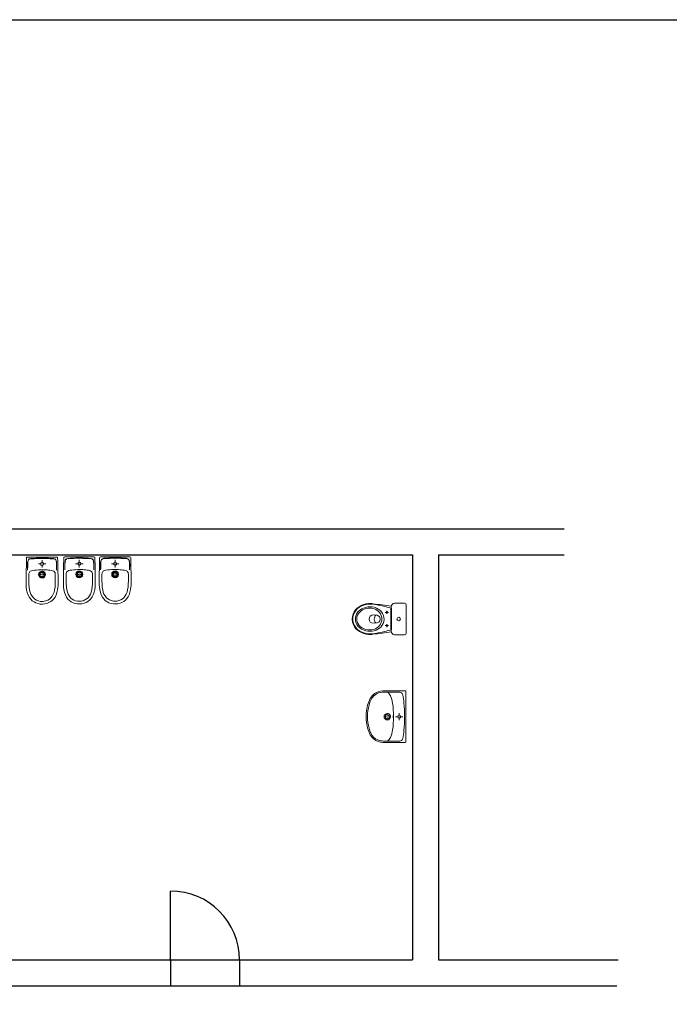
# Model space of a CAD drawing. Units: millimetres. Extents: x 0 to 1278616, y -50339 to 75156.
# Drawn here: x 497955 to 505493, y 21504 to 32924 of the extents above; entities that cross this region are included whole.
import ezdxf

# ---------------------------------------------------------------- set-up
doc = ezdxf.new("R2010")
doc.units = ezdxf.units.MM
doc.header["$LTSCALE"] = 20
for name, pattern in [('AI-Linetype-3', [0.405695, 0.254, -0.151695]), ('AI-Linetype-4', [0.405695, 0.254, -0.151695]), ('AI-Linetype-5', [0.405695, 0.254, -0.151695]), ('AI-Linetype-6', [0.405695, 0.254, -0.151695])]:
    doc.linetypes.add(name, pattern=pattern)
doc.layers.add('Vrstva 1', color=7, linetype='Continuous')

msp = doc.modelspace()

# ---------------------------------------------------------------- hatches: boundary and pattern name
at = {"layer": 'Vrstva 1'}
msp.add_hatch(color=256, dxfattribs=at).paths.add_polyline_path([(502289.19, 24841.488), (502289.19, 24838.77), (502291.908, 24838.77), (502291.908, 24841.488)])
msp.add_hatch(color=256, dxfattribs=at).paths.add_polyline_path([(502289.19, 24841.488), (502289.19, 24838.77), (502291.908, 24838.77), (502291.908, 24841.488)])

# ---------------------------------------------------------------- linework, layer by layer
for p, q in [((492513.654, 27018.603), (502513.654, 27018.603)), ((502513.654, 27018.603), (504274.018, 27018.603)), ((492513.654, 26718.603), (502513.654, 26718.603)), ((502513.654, 26718.603), (502513.654, 22018.603)), ((502813.654, 26718.603), (502813.654, 22018.603)), ((502813.654, 26718.603), (504274.018, 26718.603)), ((499705.865, 22018.603), (499705.865, 22818.603)), ((492513.654, 22018.603), (502513.654, 22018.603)), ((499705.865, 22018.603), (499705.865, 21718.603)), ((500505.865, 22018.603), (500505.865, 21718.603)), ((502813.654, 22018.603), (504900.111, 22018.603)), ((492513.654, 21718.603), (504883.184, 21718.603))]:
    msp.add_line(p, q)
at = {"color": 4}
msp.add_lwpolyline([(488717.633, 32924.435), (522846.793, 32924.435), (522846.793, 494.989), (488717.633, 494.989)], close=True, dxfattribs=at)
msp.add_arc((499705.865, 22018.603), 800, 0, 90)
at = {"layer": 'Vrstva 1', "lineweight": 5}
for points in [[(498204.095, 26612.186), (498172.364, 26612.186)], [(498204.095, 26612.186), (498191.282, 26612.186)], [(498211.414, 26612.186), (498218.734, 26612.186)], [(498211.414, 26612.186), (498218.734, 26612.186)], [(498215.074, 26623.171), (498215.074, 26655.491)], [(498215.074, 26623.171), (498215.074, 26635.972)], [(498215.074, 26615.84), (498215.074, 26608.52)], [(498215.074, 26615.84), (498215.074, 26608.52)], [(498226.06, 26612.186), (498257.785, 26612.186)], [(498226.06, 26612.186), (498238.259, 26612.186)], [(498636.101, 26614.453), (498604.37, 26614.453)], [(498636.101, 26614.453), (498623.289, 26614.453)], [(498643.421, 26614.453), (498650.741, 26614.453)], [(498643.421, 26614.453), (498650.741, 26614.453)], [(498647.081, 26625.439), (498647.081, 26657.759)], [(498647.081, 26625.439), (498647.081, 26638.239)], [(498647.081, 26618.107), (498647.081, 26610.787)], [(498647.081, 26618.107), (498647.081, 26610.787)], [(498658.066, 26614.453), (498689.791, 26614.453)], [(498658.066, 26614.453), (498670.266, 26614.453)], [(499051.684, 26614.997), (499019.953, 26614.997)], [(499051.684, 26614.997), (499038.871, 26614.997)], [(499059.003, 26614.997), (499066.323, 26614.997)], [(499059.003, 26614.997), (499066.323, 26614.997)], [(499062.663, 26625.983), (499062.663, 26658.303)], [(499062.663, 26625.983), (499062.663, 26638.784)], [(499062.663, 26618.651), (499062.663, 26611.332)], [(499062.663, 26618.651), (499062.663, 26611.332)], [(499073.649, 26614.997), (499105.374, 26614.997)], [(499073.649, 26614.997), (499085.849, 26614.997)], [(498215.074, 26601.813), (498215.074, 26569.469)], [(498215.074, 26601.813), (498215.074, 26588.989)], [(498215.074, 26499.914), (498215.074, 26531.032)], [(498647.081, 26604.08), (498647.081, 26571.737)], [(498647.081, 26604.08), (498647.081, 26591.256)], [(498647.081, 26502.181), (498647.081, 26533.299)], [(498647.081, 26494.861), (498647.081, 26487.53)], [(499062.663, 26604.625), (499062.663, 26572.281)], [(499062.663, 26604.625), (499062.663, 26591.8)], [(499062.663, 26502.725), (499062.663, 26533.843)], [(499062.663, 26495.406), (499062.663, 26488.074)], [(498204.095, 26488.928), (498172.971, 26488.928)], [(498211.414, 26488.928), (498218.734, 26488.928)], [(498215.074, 26492.594), (498215.074, 26485.262)], [(498215.074, 26477.954), (498215.074, 26446.825)], [(498226.06, 26488.928), (498257.172, 26488.928)], [(498636.101, 26491.195), (498604.977, 26491.195)], [(498643.421, 26491.195), (498650.741, 26491.195)], [(498647.081, 26480.222), (498647.081, 26449.092)], [(498658.066, 26491.195), (498689.178, 26491.195)], [(499051.684, 26491.74), (499020.56, 26491.74)], [(499059.003, 26491.74), (499066.323, 26491.74)], [(499062.663, 26480.766), (499062.663, 26449.636)], [(499073.649, 26491.74), (499104.761, 26491.74)], [(502208.555, 24840.111), (502190.929, 24840.111)], [(502216.686, 24840.111), (502224.816, 24840.111)], [(502220.757, 24852.313), (502220.757, 24869.927)], [(502220.757, 24844.182), (502220.757, 24836.052)], [(502220.757, 24828.592), (502220.757, 24810.295)], [(502232.947, 24840.111), (502250.573, 24840.111)], [(502289.885, 24840.111), (502289.202, 24840.111)], [(502346.811, 24840.111), (502316.983, 24840.111)], [(502346.811, 24840.111), (502335.962, 24840.111)], [(502354.941, 24840.111), (502363.072, 24840.111)], [(502354.941, 24840.111), (502363.072, 24840.111)], [(502359.001, 24852.313), (502359.001, 24882.129)], [(502359.001, 24852.313), (502359.001, 24863.15)], [(502359.001, 24844.182), (502359.001, 24836.052)], [(502359.001, 24844.182), (502359.001, 24836.052)], [(502359.001, 24828.592), (502359.001, 24817.755)], [(502359.001, 24828.592), (502359.001, 24798.775)], [(502370.52, 24840.111), (502381.369, 24840.111)], [(502370.52, 24840.111), (502400.348, 24840.111)]]:
    msp.add_lwpolyline(points, dxfattribs=at)
at = {"layer": 'Vrstva 1', "linetype": 'AI-Linetype-4', "lineweight": 5}
msp.add_lwpolyline([(502235.425, 26050.561), (502197.275, 26050.561)], dxfattribs=at)
at = {"layer": 'Vrstva 1', "linetype": 'AI-Linetype-3', "lineweight": 5}
msp.add_lwpolyline([(502216.339, 26069.636), (502216.339, 26031.491)], dxfattribs=at)
at = {"layer": 'Vrstva 1', "lineweight": 0}
for points in [[(502023.358, 25831.132), (502023.358, 25831.132)], [(502289.19, 24841.488), (502289.19, 24838.77), (502291.908, 24838.77), (502291.908, 24841.488), (502289.19, 24841.488)], [(502289.19, 24841.488), (502289.19, 24838.77), (502291.908, 24838.77), (502291.908, 24841.488), (502289.19, 24841.488)]]:
    msp.add_lwpolyline(points, dxfattribs=at)
at = {"layer": 'Vrstva 1', "linetype": 'AI-Linetype-6', "lineweight": 5}
msp.add_lwpolyline([(502235.425, 25896.354), (502197.275, 25896.354)], dxfattribs=at)
at = {"layer": 'Vrstva 1', "linetype": 'AI-Linetype-5', "lineweight": 5}
msp.add_lwpolyline([(502216.339, 25915.424), (502216.339, 25877.278)], dxfattribs=at)
at = {"layer": 'Vrstva 1', "lineweight": 9}
for points in [[(502289.202, 24850.96), (502289.202, 24851.63), (502289.202, 24852.313)], [(502289.885, 24840.111), (502289.885, 24843.5), (502289.885, 24846.218), (502289.885, 24847.571), (502289.885, 24848.924), (502289.885, 24849.607), (502289.885, 24850.277), (502289.885, 24850.96), (502289.885, 24851.63), (502289.885, 24852.313), (502289.202, 24852.313)], [(502289.885, 24840.111), (502289.885, 24850.277), (502289.885, 24850.96), (502289.885, 24851.63), (502289.885, 24852.313), (502289.202, 24852.313)], [(502289.202, 24850.96), (502289.202, 24851.63), (502289.202, 24852.313)], [(502289.202, 24840.111), (502289.202, 24843.5), (502289.202, 24846.218), (502289.202, 24847.571), (502289.202, 24848.241), (502289.202, 24848.924), (502289.202, 24849.607), (502289.202, 24850.277), (502289.202, 24850.96)], [(502289.202, 24840.111), (502289.202, 24850.277), (502289.202, 24850.96)], [(502289.885, 24840.111), (502289.885, 24829.945), (502289.885, 24829.274), (502289.885, 24828.592), (502289.202, 24828.592)], [(502289.202, 24840.111), (502289.202, 24829.945)], [(502289.202, 24829.945), (502289.202, 24829.274), (502289.202, 24828.592)]]:
    msp.add_lwpolyline(points, dxfattribs=at)
at = {"layer": 'Vrstva 1', "lineweight": 20}
for points, knots in [([(498385.056, 26690.311), (498395.947, 26690.334), (498395.381, 26691.796), (498395.641, 26680.857), (498397.821, 26591.912), (498399.542, 26502.955), (498400.279, 26413.998), (498400.556, 26379.909), (498400.65, 26347.283), (498394.698, 26313.524), (498378.443, 26221.538), (498334, 26173.812), (498271.552, 26154.351), (498236.12, 26143.307), (498203.9, 26142.352), (498168.114, 26151.64), (498100.686, 26169.144), (498052.53, 26216.941), (498035.474, 26313.524), (498029.51, 26347.283), (498029.61, 26379.909), (498029.893, 26413.998), (498030.624, 26502.955), (498032.345, 26591.912), (498034.525, 26680.857), (498034.785, 26691.796), (498034.219, 26690.334), (498045.11, 26690.311), (498045.11, 26690.311), (498385.056, 26690.311), (498385.056, 26690.311)], [0, 0, 0, 0, 1, 1, 1, 2, 2, 2, 3, 3, 3, 4, 4, 4, 5, 5, 5, 6, 6, 6, 7, 7, 7, 8, 8, 8, 9, 9, 9, 10, 10, 10, 10]), ([(498817.063, 26692.578), (498827.954, 26692.601), (498827.388, 26694.063), (498827.647, 26683.125), (498829.828, 26594.179), (498831.549, 26505.222), (498832.286, 26416.265), (498832.563, 26382.177), (498832.657, 26349.55), (498826.704, 26315.792), (498810.45, 26223.805), (498766.007, 26176.079), (498703.559, 26156.619), (498668.127, 26145.574), (498635.907, 26144.62), (498600.121, 26153.908), (498532.693, 26171.412), (498484.537, 26219.208), (498467.481, 26315.792), (498461.517, 26349.55), (498461.617, 26382.177), (498461.9, 26416.265), (498462.631, 26505.222), (498464.351, 26594.179), (498466.532, 26683.125), (498466.791, 26694.063), (498466.226, 26692.601), (498477.117, 26692.578), (498477.117, 26692.578), (498817.063, 26692.578), (498817.063, 26692.578)], [0, 0, 0, 0, 1, 1, 1, 2, 2, 2, 3, 3, 3, 4, 4, 4, 5, 5, 5, 6, 6, 6, 7, 7, 7, 8, 8, 8, 9, 9, 9, 10, 10, 10, 10]), ([(499232.645, 26693.122), (499243.536, 26693.146), (499242.97, 26694.607), (499243.23, 26683.669), (499245.41, 26594.724), (499247.131, 26505.766), (499247.868, 26416.809), (499248.145, 26382.721), (499248.239, 26350.094), (499242.287, 26316.336), (499226.032, 26224.35), (499181.589, 26176.624), (499119.141, 26157.163), (499083.709, 26146.119), (499051.489, 26145.164), (499015.704, 26154.452), (498948.275, 26171.956), (498900.119, 26219.753), (498883.063, 26316.336), (498877.099, 26350.094), (498877.199, 26382.721), (498877.482, 26416.809), (498878.213, 26505.766), (498879.934, 26594.724), (498882.115, 26683.669), (498882.374, 26694.607), (498881.808, 26693.146), (498892.699, 26693.122), (498892.699, 26693.122), (499232.645, 26693.122), (499232.645, 26693.122)], [0, 0, 0, 0, 1, 1, 1, 2, 2, 2, 3, 3, 3, 4, 4, 4, 5, 5, 5, 6, 6, 6, 7, 7, 7, 8, 8, 8, 9, 9, 9, 10, 10, 10, 10]), ([(498194.37, 26544.551), (498164.602, 26543.326), (498135.458, 26540.567), (498107.146, 26535.852), (498097.009, 26534.167), (498089.607, 26532.752), (498080.719, 26527.46), (498075.869, 26524.584), (498072.527, 26521.826), (498070.04, 26518.431), (498061.872, 26507.281), (498061.936, 26492.382), (498061.936, 26479.239), (498061.936, 26468.477), (498061.936, 26457.704), (498061.936, 26446.931), (498061.936, 26400.348), (498061.312, 26353.989), (498070.541, 26308.008), (498077.136, 26275.134), (498089.347, 26244.051), (498114.365, 26217.742), (498135.376, 26195.665), (498164.478, 26183.029), (498194.358, 26178.173), (498209.269, 26175.745), (498222.636, 26175.886), (498237.535, 26178.456), (498266.814, 26183.513), (498295.203, 26196.101), (498315.801, 26217.742), (498340.825, 26244.051), (498353.036, 26275.134), (498359.631, 26308.008), (498368.86, 26353.989), (498368.236, 26400.348), (498368.236, 26446.931), (498368.236, 26457.704), (498368.236, 26468.477), (498368.236, 26479.239), (498368.236, 26492.382), (498368.301, 26507.281), (498360.132, 26518.431), (498357.645, 26521.826), (498354.303, 26524.584), (498349.453, 26527.46), (498340.56, 26532.752), (498333.163, 26534.167), (498323.026, 26535.852), (498300.702, 26539.577), (498277.864, 26542.076), (498254.608, 26543.561), (498234.464, 26544.858), (498214.526, 26545.388), (498194.37, 26544.551)], [0, 0, 0, 0, 1, 1, 1, 2, 2, 2, 3, 3, 3, 4, 4, 4, 5, 5, 5, 6, 6, 6, 7, 7, 7, 8, 8, 8, 9, 9, 9, 10, 10, 10, 11, 11, 11, 12, 12, 12, 13, 13, 13, 14, 14, 14, 15, 15, 15, 16, 16, 16, 17, 17, 17, 18, 18, 18, 18]), ([(498626.377, 26546.819), (498596.609, 26545.593), (498567.465, 26542.835), (498539.152, 26538.12), (498529.015, 26536.434), (498521.613, 26535.02), (498512.726, 26529.727), (498507.875, 26526.851), (498504.534, 26524.093), (498502.047, 26520.699), (498493.878, 26509.548), (498493.943, 26494.649), (498493.943, 26481.506), (498493.943, 26470.745), (498493.943, 26459.971), (498493.943, 26449.198), (498493.943, 26402.615), (498493.318, 26356.257), (498502.548, 26310.275), (498509.142, 26277.401), (498521.354, 26246.319), (498546.372, 26220.01), (498567.382, 26197.933), (498596.485, 26185.297), (498626.365, 26180.441), (498641.276, 26178.012), (498654.642, 26178.154), (498669.541, 26180.723), (498698.82, 26185.78), (498727.21, 26198.369), (498747.807, 26220.01), (498772.831, 26246.319), (498785.043, 26277.401), (498791.638, 26310.275), (498800.867, 26356.257), (498800.242, 26402.615), (498800.242, 26449.198), (498800.242, 26459.971), (498800.242, 26470.745), (498800.242, 26481.506), (498800.242, 26494.649), (498800.307, 26509.548), (498792.139, 26520.699), (498789.652, 26524.093), (498786.31, 26526.851), (498781.46, 26529.727), (498772.566, 26535.02), (498765.17, 26536.434), (498755.033, 26538.12), (498732.708, 26541.845), (498709.871, 26544.343), (498686.615, 26545.829), (498666.471, 26547.125), (498646.533, 26547.656), (498626.377, 26546.819)], [0, 0, 0, 0, 1, 1, 1, 2, 2, 2, 3, 3, 3, 4, 4, 4, 5, 5, 5, 6, 6, 6, 7, 7, 7, 8, 8, 8, 9, 9, 9, 10, 10, 10, 11, 11, 11, 12, 12, 12, 13, 13, 13, 14, 14, 14, 15, 15, 15, 16, 16, 16, 17, 17, 17, 18, 18, 18, 18]), ([(499041.959, 26547.363), (499012.191, 26546.137), (498983.047, 26543.379), (498954.735, 26538.664), (498944.598, 26536.979), (498937.196, 26535.564), (498928.308, 26530.272), (498923.458, 26527.396), (498920.116, 26524.638), (498917.629, 26521.243), (498909.461, 26510.092), (498909.525, 26495.193), (498909.525, 26482.051), (498909.525, 26471.289), (498909.525, 26460.516), (498909.525, 26449.742), (498909.525, 26403.16), (498908.901, 26356.801), (498918.13, 26310.82), (498924.725, 26277.945), (498936.936, 26246.863), (498961.954, 26220.554), (498982.965, 26198.477), (499012.067, 26185.841), (499041.947, 26180.985), (499056.858, 26178.557), (499070.225, 26178.698), (499085.124, 26181.268), (499114.403, 26186.324), (499142.792, 26198.913), (499163.39, 26220.554), (499188.414, 26246.863), (499200.625, 26277.945), (499207.22, 26310.82), (499216.449, 26356.801), (499215.825, 26403.16), (499215.825, 26449.742), (499215.825, 26460.516), (499215.825, 26471.289), (499215.825, 26482.051), (499215.825, 26495.193), (499215.89, 26510.092), (499207.721, 26521.243), (499205.234, 26524.638), (499201.892, 26527.396), (499197.042, 26530.272), (499188.149, 26535.564), (499180.752, 26536.979), (499170.615, 26538.664), (499148.291, 26542.389), (499125.453, 26544.888), (499102.197, 26546.373), (499082.053, 26547.67), (499062.115, 26548.2), (499041.959, 26547.363)], [0, 0, 0, 0, 1, 1, 1, 2, 2, 2, 3, 3, 3, 4, 4, 4, 5, 5, 5, 6, 6, 6, 7, 7, 7, 8, 8, 8, 9, 9, 9, 10, 10, 10, 11, 11, 11, 12, 12, 12, 13, 13, 13, 14, 14, 14, 15, 15, 15, 16, 16, 16, 17, 17, 17, 18, 18, 18, 18])]:
    msp.add_open_spline(points, degree=3, knots=knots, dxfattribs=at)
at = {"layer": 'Vrstva 1', "lineweight": 9}
for points, knots in [([(498231.606, 26679.844), (498270.149, 26679.443), (498308.569, 26677.675), (498346.005, 26674.551), (498373.77, 26672.229), (498382.669, 26655.091), (498383.494, 26627.367), (498384.343, 26598.689), (498383.276, 26569.646), (498383.488, 26540.897), (498382.858, 26563.623), (498381.85, 26586.348), (498381.585, 26609.074), (498381.49, 26616.57), (498381.29, 26623.878), (498380.571, 26631.151), (498379.805, 26638.942), (498378.986, 26644.294), (498377.271, 26649.126), (498375.385, 26654.454), (498372.638, 26658.627), (498369.456, 26661.715), (498364.705, 26666.312), (498359.661, 26668.599), (498354.392, 26669.919), (498350.066, 26671.003), (498339.764, 26671.687), (498335.391, 26671.876), (498299.34, 26673.479), (498267.409, 26674.775), (498232.496, 26675.117), (498223.767, 26675.199), (498215.039, 26675.211), (498206.305, 26675.176), (498167.955, 26674.987), (498133.785, 26673.62), (498094.781, 26671.876), (498090.408, 26671.687), (498080.1, 26671.003), (498075.774, 26669.919), (498070.511, 26668.599), (498065.467, 26666.312), (498060.716, 26661.715), (498057.528, 26658.627), (498054.787, 26654.454), (498052.902, 26649.126), (498051.187, 26644.294), (498050.361, 26638.942), (498049.601, 26631.151), (498048.882, 26623.878), (498048.676, 26616.57), (498048.587, 26609.074), (498048.316, 26586.348), (498047.314, 26563.623), (498046.684, 26540.897), (498046.89, 26569.646), (498045.829, 26598.689), (498046.678, 26627.367), (498047.503, 26655.091), (498056.396, 26672.229), (498084.161, 26674.551), (498124.272, 26677.911), (498165.515, 26679.69), (498206.823, 26679.891), (498215.08, 26679.938), (498223.349, 26679.914), (498231.606, 26679.844)], [0, 0, 0, 0, 1, 1, 1, 2, 2, 2, 3, 3, 3, 4, 4, 4, 5, 5, 5, 6, 6, 6, 7, 7, 7, 8, 8, 8, 9, 9, 9, 10, 10, 10, 11, 11, 11, 12, 12, 12, 13, 13, 13, 14, 14, 14, 15, 15, 15, 16, 16, 16, 17, 17, 17, 18, 18, 18, 19, 19, 19, 20, 20, 20, 21, 21, 21, 22, 22, 22, 22]), ([(498215.074, 26630.479), (498224.834, 26630.479), (498233.38, 26622.558), (498233.38, 26612.186), (498232.773, 26602.414), (498224.834, 26594.481), (498215.074, 26594.481), (498204.702, 26594.481), (498196.769, 26602.414), (498196.769, 26612.186), (498196.769, 26622.558), (498204.702, 26630.479), (498215.074, 26630.479), (498215.074, 26630.479), (498215.074, 26630.479), (498215.074, 26630.479)], [0, 0, 0, 0, 1, 1, 1, 2, 2, 2, 3, 3, 3, 4, 4, 4, 5, 5, 5, 5]), ([(498663.612, 26682.111), (498702.156, 26681.71), (498740.576, 26679.942), (498778.012, 26676.819), (498805.776, 26674.496), (498814.676, 26657.358), (498815.501, 26629.635), (498816.349, 26600.957), (498815.283, 26571.913), (498815.495, 26543.165), (498814.864, 26565.89), (498813.856, 26588.616), (498813.591, 26611.341), (498813.497, 26618.838), (498813.297, 26626.146), (498812.578, 26633.418), (498811.811, 26641.21), (498810.992, 26646.561), (498809.277, 26651.394), (498807.391, 26656.722), (498804.645, 26660.894), (498801.462, 26663.982), (498796.712, 26668.579), (498791.667, 26670.866), (498786.398, 26672.186), (498782.073, 26673.271), (498771.771, 26673.954), (498767.398, 26674.143), (498731.347, 26675.746), (498699.416, 26677.042), (498664.502, 26677.384), (498655.774, 26677.467), (498647.046, 26677.479), (498638.311, 26677.443), (498599.962, 26677.255), (498565.791, 26675.887), (498526.788, 26674.143), (498522.415, 26673.954), (498512.107, 26673.271), (498507.781, 26672.186), (498502.518, 26670.866), (498497.473, 26668.579), (498492.723, 26663.982), (498489.535, 26660.894), (498486.794, 26656.722), (498484.908, 26651.394), (498483.193, 26646.561), (498482.368, 26641.21), (498481.608, 26633.418), (498480.889, 26626.146), (498480.683, 26618.838), (498480.594, 26611.341), (498480.323, 26588.616), (498479.321, 26565.89), (498478.69, 26543.165), (498478.897, 26571.913), (498477.836, 26600.957), (498478.685, 26629.635), (498479.51, 26657.358), (498488.403, 26674.496), (498516.168, 26676.819), (498556.279, 26680.178), (498597.522, 26681.958), (498638.83, 26682.158), (498647.087, 26682.205), (498655.355, 26682.182), (498663.612, 26682.111)], [0, 0, 0, 0, 1, 1, 1, 2, 2, 2, 3, 3, 3, 4, 4, 4, 5, 5, 5, 6, 6, 6, 7, 7, 7, 8, 8, 8, 9, 9, 9, 10, 10, 10, 11, 11, 11, 12, 12, 12, 13, 13, 13, 14, 14, 14, 15, 15, 15, 16, 16, 16, 17, 17, 17, 18, 18, 18, 19, 19, 19, 20, 20, 20, 21, 21, 21, 22, 22, 22, 22]), ([(498647.081, 26632.747), (498656.841, 26632.747), (498665.386, 26624.826), (498665.386, 26614.453), (498664.779, 26604.682), (498656.841, 26596.749), (498647.081, 26596.749), (498636.708, 26596.749), (498628.776, 26604.682), (498628.776, 26614.453), (498628.776, 26624.826), (498636.708, 26632.747), (498647.081, 26632.747), (498647.081, 26632.747), (498647.081, 26632.747), (498647.081, 26632.747)], [0, 0, 0, 0, 1, 1, 1, 2, 2, 2, 3, 3, 3, 4, 4, 4, 5, 5, 5, 5]), ([(499079.195, 26682.655), (499117.738, 26682.255), (499156.159, 26680.486), (499193.594, 26677.363), (499221.359, 26675.041), (499230.258, 26657.902), (499231.083, 26630.179), (499231.932, 26601.501), (499230.865, 26572.458), (499231.077, 26543.709), (499230.447, 26566.435), (499229.439, 26589.16), (499229.174, 26611.886), (499229.079, 26619.382), (499228.879, 26626.69), (499228.16, 26633.963), (499227.394, 26641.754), (499226.575, 26647.105), (499224.86, 26651.938), (499222.974, 26657.266), (499220.227, 26661.439), (499217.045, 26664.527), (499212.295, 26669.124), (499207.25, 26671.41), (499201.981, 26672.731), (499197.655, 26673.815), (499187.353, 26674.499), (499182.98, 26674.687), (499146.929, 26676.29), (499114.998, 26677.587), (499080.085, 26677.929), (499071.356, 26678.011), (499062.628, 26678.023), (499053.894, 26677.988), (499015.544, 26677.799), (498981.374, 26676.432), (498942.37, 26674.687), (498937.997, 26674.499), (498927.689, 26673.815), (498923.363, 26672.731), (498918.101, 26671.41), (498913.056, 26669.124), (498908.305, 26664.527), (498905.117, 26661.439), (498902.377, 26657.266), (498900.491, 26651.938), (498898.776, 26647.105), (498897.95, 26641.754), (498897.19, 26633.963), (498896.471, 26626.69), (498896.265, 26619.382), (498896.177, 26611.886), (498895.905, 26589.16), (498894.904, 26566.435), (498894.273, 26543.709), (498894.479, 26572.458), (498893.418, 26601.501), (498894.267, 26630.179), (498895.092, 26657.902), (498903.985, 26675.041), (498931.75, 26677.363), (498971.861, 26680.722), (499013.104, 26682.502), (499054.412, 26682.702), (499062.669, 26682.75), (499070.938, 26682.726), (499079.195, 26682.655)], [0, 0, 0, 0, 1, 1, 1, 2, 2, 2, 3, 3, 3, 4, 4, 4, 5, 5, 5, 6, 6, 6, 7, 7, 7, 8, 8, 8, 9, 9, 9, 10, 10, 10, 11, 11, 11, 12, 12, 12, 13, 13, 13, 14, 14, 14, 15, 15, 15, 16, 16, 16, 17, 17, 17, 18, 18, 18, 19, 19, 19, 20, 20, 20, 21, 21, 21, 22, 22, 22, 22]), ([(499062.663, 26633.291), (499072.423, 26633.291), (499080.969, 26625.37), (499080.969, 26614.997), (499080.362, 26605.226), (499072.423, 26597.293), (499062.663, 26597.293), (499052.291, 26597.293), (499044.358, 26605.226), (499044.358, 26614.997), (499044.358, 26625.37), (499052.291, 26633.291), (499062.663, 26633.291), (499062.663, 26633.291), (499062.663, 26633.291), (499062.663, 26633.291)], [0, 0, 0, 0, 1, 1, 1, 2, 2, 2, 3, 3, 3, 4, 4, 4, 5, 5, 5, 5]), ([(498215.074, 26512.726), (498227.887, 26512.726), (498238.872, 26502.354), (498238.872, 26488.928), (498238.872, 26475.503), (498227.887, 26465.13), (498215.074, 26465.13), (498201.649, 26465.13), (498191.282, 26475.503), (498191.282, 26488.928), (498191.282, 26502.354), (498201.649, 26512.726), (498215.074, 26512.726), (498215.074, 26512.726), (498215.074, 26512.726), (498215.074, 26512.726)], [0, 0, 0, 0, 1, 1, 1, 2, 2, 2, 3, 3, 3, 4, 4, 4, 5, 5, 5, 5]), ([(498647.081, 26514.994), (498659.893, 26514.994), (498670.879, 26504.621), (498670.879, 26491.195), (498670.879, 26477.77), (498659.893, 26467.397), (498647.081, 26467.397), (498633.655, 26467.397), (498623.289, 26477.77), (498623.289, 26491.195), (498623.289, 26504.621), (498633.655, 26514.994), (498647.081, 26514.994), (498647.081, 26514.994), (498647.081, 26514.994), (498647.081, 26514.994)], [0, 0, 0, 0, 1, 1, 1, 2, 2, 2, 3, 3, 3, 4, 4, 4, 5, 5, 5, 5]), ([(499062.663, 26515.538), (499075.476, 26515.538), (499086.461, 26505.165), (499086.461, 26491.74), (499086.461, 26478.314), (499075.476, 26467.942), (499062.663, 26467.942), (499049.238, 26467.942), (499038.871, 26478.314), (499038.871, 26491.74), (499038.871, 26505.165), (499049.238, 26515.538), (499062.663, 26515.538), (499062.663, 26515.538), (499062.663, 26515.538), (499062.663, 26515.538)], [0, 0, 0, 0, 1, 1, 1, 2, 2, 2, 3, 3, 3, 4, 4, 4, 5, 5, 5, 5]), ([(502151.362, 25933.653), (502131.931, 25880.33), (502079.515, 25844.807), (502019.839, 25845.948), (501955.72, 25847.173), (501893.226, 25877.067), (501872.447, 25936.871), (501862.737, 25964.827), (501864.151, 25992.048), (501876.3, 26019.175), (501900.175, 26072.52), (501959.283, 26099.246), (502019.839, 26100.404), (502078.869, 26101.529), (502130.795, 26066.791), (502150.716, 26014.431), (502161.073, 25987.21), (502161.329, 25960.991), (502151.362, 25933.653)], [0, 0, 0, 0, 1, 1, 1, 2, 2, 2, 3, 3, 3, 4, 4, 4, 5, 5, 5, 6, 6, 6, 6]), ([(502216.339, 26058.539), (502220.749, 26058.539), (502224.323, 26054.965), (502224.323, 26050.561), (502224.323, 26046.156), (502220.749, 26042.587), (502216.339, 26042.587), (502211.951, 26042.587), (502208.366, 26046.156), (502208.366, 26050.561), (502208.366, 26054.965), (502211.951, 26058.539), (502216.339, 26058.539)], [0, 0, 0, 0, 1, 1, 1, 2, 2, 2, 3, 3, 3, 4, 4, 4, 4]), ([(502139.614, 25972.728), (502137.61, 26003.401), (502122.844, 26018.974), (502068.067, 26019.949), (502024.315, 26020.723), (502012.523, 26000.884), (502011.543, 25972.728), (502012.523, 25944.582), (502024.315, 25924.744), (502068.067, 25925.518), (502122.844, 25926.498), (502137.61, 25942.066), (502139.614, 25972.728)], [0, 0, 0, 0, 1, 1, 1, 2, 2, 2, 3, 3, 3, 4, 4, 4, 4]), ([(502086.653, 26018.189), (502075.695, 26004.498), (502070.428, 25995.957), (502069.816, 25972.728), (502070.428, 25949.51), (502075.695, 25940.958), (502086.653, 25927.261)], [0, 0, 0, 0, 1, 1, 1, 2, 2, 2, 2]), ([(502216.339, 25904.327), (502220.749, 25904.327), (502224.323, 25900.752), (502224.323, 25896.348), (502224.323, 25891.944), (502220.749, 25888.375), (502216.339, 25888.375), (502211.951, 25888.375), (502208.366, 25891.944), (502208.366, 25896.348), (502208.366, 25900.752), (502211.951, 25904.327), (502216.339, 25904.327)], [0, 0, 0, 0, 1, 1, 1, 2, 2, 2, 3, 3, 3, 4, 4, 4, 4]), ([(502413.663, 25000.819), (502410.849, 25033.006), (502406.874, 25065.66), (502399.653, 25095.284), (502394.612, 25115.976), (502382.315, 25123.687), (502365.826, 25124.274), (502323.006, 25125.795), (502280.425, 25126.106), (502237.569, 25125.95), (502211.98, 25125.867), (502186.223, 25126.106), (502160.753, 25123.292), (502133.464, 25120.287), (502106.665, 25113.605), (502083.878, 25098.613), (502051.32, 25077.203), (502032.544, 25042.836), (502019.552, 25007.081), (502004.392, 24965.351), (501995.304, 24920.459), (501992.107, 24876.178), (501990.394, 24852.528), (501990.394, 24829.765), (501992.107, 24806.116), (501995.304, 24761.835), (502004.392, 24716.955), (502019.552, 24675.212), (502032.544, 24639.457), (502051.32, 24605.09), (502083.878, 24583.68), (502106.665, 24568.688), (502133.464, 24562.007), (502160.753, 24559.001), (502186.223, 24556.199), (502211.98, 24556.427), (502237.569, 24556.343), (502280.425, 24556.199), (502323.006, 24556.499), (502365.826, 24558.019), (502382.315, 24558.606), (502394.612, 24566.318), (502399.653, 24587.009), (502406.874, 24616.634), (502410.849, 24649.288), (502413.663, 24681.475), (502422.979, 24787.903), (502422.979, 24894.391), (502413.663, 25000.819)], [0, 0, 0, 0, 1, 1, 1, 2, 2, 2, 3, 3, 3, 4, 4, 4, 5, 5, 5, 6, 6, 6, 7, 7, 7, 8, 8, 8, 9, 9, 9, 10, 10, 10, 11, 11, 11, 12, 12, 12, 13, 13, 13, 14, 14, 14, 15, 15, 15, 16, 16, 16, 16]), ([(502282.628, 24686.576), (502296.351, 24786.394), (502295.944, 24895.887), (502282.628, 24995.729), (502278.581, 25026.036), (502271.744, 25057.254), (502257.877, 25082.184), (502249.016, 25098.098), (502237.293, 25111.964), (502222.098, 25125.783), (502222.098, 25125.783), (502222.026, 25125.914), (502222.026, 25125.914), (502201.574, 25125.831), (502181.074, 25125.531), (502160.753, 25123.292), (502133.464, 25120.287), (502106.665, 25113.605), (502083.878, 25098.613), (502051.32, 25077.203), (502032.544, 25042.836), (502019.552, 25007.081), (502004.392, 24965.351), (501995.304, 24920.459), (501992.107, 24876.178), (501990.394, 24852.528), (501990.394, 24829.765), (501992.107, 24806.116), (501995.304, 24761.835), (502004.392, 24716.955), (502019.552, 24675.212), (502032.544, 24639.457), (502051.32, 24605.09), (502083.878, 24583.68), (502106.665, 24568.688), (502133.464, 24562.007), (502160.753, 24559.001), (502181.062, 24556.762), (502201.562, 24556.463), (502222.026, 24556.391), (502222.026, 24556.391), (502222.098, 24556.511), (502222.098, 24556.511), (502237.293, 24570.329), (502249.016, 24584.195), (502257.877, 24600.109), (502271.744, 24625.04), (502278.461, 24656.281), (502282.628, 24686.576)], [0, 0, 0, 0, 1, 1, 1, 2, 2, 2, 3, 3, 3, 4, 4, 4, 5, 5, 5, 6, 6, 6, 7, 7, 7, 8, 8, 8, 9, 9, 9, 10, 10, 10, 11, 11, 11, 12, 12, 12, 13, 13, 13, 14, 14, 14, 15, 15, 15, 16, 16, 16, 16]), ([(502241.077, 24850.96), (502243.113, 24847.571), (502243.795, 24844.182), (502243.795, 24840.111), (502243.795, 24827.238), (502233.629, 24817.072), (502220.757, 24817.072), (502207.872, 24817.072), (502197.706, 24827.238), (502197.706, 24840.111), (502197.706, 24852.995), (502207.872, 24863.15), (502220.757, 24863.15), (502228.887, 24863.15), (502237.018, 24858.408), (502241.077, 24850.96)], [0, 0, 0, 0, 1, 1, 1, 2, 2, 2, 3, 3, 3, 4, 4, 4, 5, 5, 5, 5]), ([(502341.386, 24840.111), (502341.386, 24840.111), (502341.386, 24840.111), (502341.386, 24840.111), (502341.386, 24849.607), (502349.517, 24857.737), (502359.001, 24857.737), (502368.484, 24857.737), (502376.627, 24849.607), (502376.627, 24840.111), (502376.627, 24830.627), (502368.484, 24822.497), (502359.001, 24822.497), (502349.517, 24822.497), (502341.386, 24830.627), (502341.386, 24840.111)], [0, 0, 0, 0, 1, 1, 1, 2, 2, 2, 3, 3, 3, 4, 4, 4, 5, 5, 5, 5])]:
    msp.add_open_spline(points, degree=3, knots=knots, dxfattribs=at)
at = {"layer": 'Vrstva 1', "lineweight": 5}
for points in [[(498215.08, 26529.004), (498236.627, 26529.004), (498255.103, 26511.571), (498255.103, 26488.987), (498255.103, 26466.403), (498236.627, 26448.958), (498215.08, 26448.958), (498192.502, 26448.958), (498175.057, 26466.403), (498175.057, 26488.987), (498175.057, 26511.571), (498192.502, 26529.004), (498215.08, 26529.004), (498215.08, 26529.004), (498215.08, 26529.004), (498215.08, 26529.004)], [(498215.074, 26521.26), (498214.461, 26521.26), (498214.461, 26521.26), (498215.074, 26521.26), (498232.773, 26521.26), (498247.412, 26506.62), (498247.412, 26488.928), (498247.412, 26471.236), (498232.773, 26456.596), (498215.074, 26456.596), (498196.769, 26456.596), (498182.736, 26471.236), (498182.736, 26488.928), (498182.736, 26506.62), (498196.769, 26521.26), (498215.074, 26521.26)], [(498647.087, 26531.272), (498668.634, 26531.272), (498687.11, 26513.838), (498687.11, 26491.254), (498687.11, 26468.67), (498668.634, 26451.225), (498647.087, 26451.225), (498624.509, 26451.225), (498607.064, 26468.67), (498607.064, 26491.254), (498607.064, 26513.838), (498624.509, 26531.272), (498647.087, 26531.272), (498647.087, 26531.272), (498647.087, 26531.272), (498647.087, 26531.272)], [(498647.081, 26523.527), (498646.468, 26523.527), (498646.468, 26523.527), (498647.081, 26523.527), (498664.779, 26523.527), (498679.419, 26508.888), (498679.419, 26491.195), (498679.419, 26473.503), (498664.779, 26458.863), (498647.081, 26458.863), (498628.776, 26458.863), (498614.743, 26473.503), (498614.743, 26491.195), (498614.743, 26508.888), (498628.776, 26523.527), (498647.081, 26523.527)], [(499062.669, 26531.816), (499084.216, 26531.816), (499102.692, 26514.383), (499102.692, 26491.799), (499102.692, 26469.215), (499084.216, 26451.77), (499062.669, 26451.77), (499040.091, 26451.77), (499022.646, 26469.215), (499022.646, 26491.799), (499022.646, 26514.383), (499040.091, 26531.816), (499062.669, 26531.816), (499062.669, 26531.816), (499062.669, 26531.816), (499062.669, 26531.816)], [(499062.663, 26524.072), (499062.05, 26524.072), (499062.05, 26524.072), (499062.663, 26524.072), (499080.362, 26524.072), (499095.001, 26509.432), (499095.001, 26491.74), (499095.001, 26474.047), (499080.362, 26459.408), (499062.663, 26459.408), (499044.358, 26459.408), (499030.325, 26474.047), (499030.325, 26491.74), (499030.325, 26509.432), (499044.358, 26524.072), (499062.663, 26524.072)], [(502253.662, 24857.725), (502256.967, 24852.241), (502258.057, 24846.745), (502258.057, 24840.159), (502258.057, 24819.299), (502241.592, 24802.835), (502220.733, 24802.835), (502199.874, 24802.835), (502183.397, 24819.299), (502183.397, 24840.159), (502183.397, 24861.03), (502199.874, 24877.495), (502220.733, 24877.495), (502233.905, 24877.495), (502247.076, 24869.807), (502253.662, 24857.725)]]:
    msp.add_open_spline(points, degree=3, knots=[0, 0, 0, 0, 1, 1, 1, 2, 2, 2, 3, 3, 3, 4, 4, 4, 5, 5, 5, 5], dxfattribs=at)
at = {"layer": 'Vrstva 1', "lineweight": 18}
for points, knots in [([(502265.681, 26112.241), (502266.026, 26116.662), (502266.628, 26120.326), (502267.429, 26122.575), (502196.495, 26131.834), (502125.561, 26141.043), (502054.638, 26150.448), (502037.01, 26152.78), (502019.082, 26153.56), (502001.287, 26152.051), (501923.159, 26145.403), (501849.419, 26103.01), (501823.584, 26032.543), (501808.84, 25992.382), (501810.177, 25942.934), (501827.715, 25903.915), (501856.657, 25839.54), (501926.99, 25800.888), (502001.287, 25794.568), (502019.082, 25793.059), (502037.01, 25793.839), (502054.638, 25796.172), (502125.561, 25805.57), (502196.495, 25814.785), (502267.429, 25824.044), (502266.628, 25826.294), (502266.026, 25829.957), (502265.681, 25834.378), (502258.588, 25926.131), (502258.588, 26020.494), (502265.681, 26112.241)], [0, 0, 0, 0, 1, 1, 1, 2, 2, 2, 3, 3, 3, 4, 4, 4, 5, 5, 5, 6, 6, 6, 7, 7, 7, 8, 8, 8, 9, 9, 9, 10, 10, 10, 10]), ([(502264.935, 25844.489), (502264.935, 25844.489), (502265.002, 25844.155), (502265.002, 25844.155), (502266.427, 25837.19), (502265.492, 25830.559), (502267.418, 25824.061), (502267.418, 25824.061), (502267.429, 25824.044), (502267.429, 25824.044), (502267.429, 25824.044), (502267.429, 25824.039), (502267.429, 25824.039), (502276.193, 25794.596), (502296.972, 25788.522), (502320.224, 25788.928), (502320.224, 25788.928), (502422.104, 25790.726), (502422.104, 25790.726), (502432.026, 25790.899), (502440.21, 25798.85), (502440.144, 25808.772), (502439.353, 25919.277), (502439.353, 26027.337), (502440.144, 26137.842), (502440.21, 26147.764), (502432.026, 26155.715), (502422.104, 26155.887), (502422.104, 26155.887), (502320.224, 26157.686), (502320.224, 26157.686), (502296.972, 26158.092), (502276.193, 26152.018), (502267.429, 26122.575), (502265.492, 26116.072), (502266.427, 26109.435), (502265.002, 26102.458), (502265.002, 26102.458), (502264.935, 26102.124), (502264.935, 26102.124), (502258.833, 26016.936), (502258.833, 25929.672), (502264.935, 25844.489)], [0, 0, 0, 0, 1, 1, 1, 2, 2, 2, 3, 3, 3, 4, 4, 4, 5, 5, 5, 6, 6, 6, 7, 7, 7, 8, 8, 8, 9, 9, 9, 10, 10, 10, 11, 11, 11, 12, 12, 12, 13, 13, 13, 14, 14, 14, 14]), ([(502176.908, 26014.576), (502155.894, 26076.779), (502087.054, 26116.99), (502021.999, 26115.637), (501954.584, 26114.234), (501881.166, 26080.922), (501857.915, 26017.031), (501848.082, 25990.021), (501847.893, 25958.146), (501857.325, 25930.986), (501879.886, 25866.009), (501954.005, 25832.129), (502021.999, 25830.715), (502083.98, 25829.423), (502149.414, 25865.875), (502173.622, 25923.124), (502185.604, 25951.47), (502186.763, 25985.411), (502176.908, 26014.576)], [0, 0, 0, 0, 1, 1, 1, 2, 2, 2, 3, 3, 3, 4, 4, 4, 5, 5, 5, 6, 6, 6, 6]), ([(502352.862, 25994.092), (502364.343, 25994.092), (502373.653, 25984.788), (502373.653, 25973.307), (502373.653, 25961.832), (502364.343, 25952.522), (502352.862, 25952.522), (502341.392, 25952.522), (502332.083, 25961.832), (502332.083, 25973.307), (502332.083, 25984.788), (502341.392, 25994.092), (502352.862, 25994.092)], [0, 0, 0, 0, 1, 1, 1, 2, 2, 2, 3, 3, 3, 4, 4, 4, 4]), ([(502436.259, 25128.836), (502436.259, 25137.41), (502435.588, 25142.056), (502426.404, 25142.02), (502426.404, 25142.02), (502252.333, 25141.373), (502252.333, 25141.373), (502234.276, 25141.373), (502216.266, 25141.409), (502198.221, 25140.93), (502160.095, 25139.924), (502120.867, 25136.847), (502087.243, 25118.323), (502063.725, 25105.378), (502046.374, 25088.076), (502032.879, 25067.671), (502018.941, 25046.62), (502007.709, 25020.708), (501999.076, 24993.766), (501990.071, 24965.71), (501984.216, 24937.426), (501980.54, 24908.76), (501974.672, 24863.126), (501974.672, 24819.168), (501980.54, 24773.534), (501984.216, 24744.879), (501990.071, 24716.584), (501999.076, 24688.528), (502007.709, 24661.585), (502018.941, 24635.685), (502032.879, 24614.622), (502046.374, 24594.218), (502063.725, 24576.915), (502087.243, 24563.971), (502120.867, 24545.446), (502160.095, 24542.381), (502198.221, 24541.363), (502216.266, 24540.884), (502234.276, 24540.932), (502252.333, 24540.932), (502252.333, 24540.932), (502426.404, 24540.273), (502426.404, 24540.273), (502435.588, 24540.249), (502436.259, 24544.884), (502436.259, 24553.469), (502436.259, 24553.469), (502436.259, 25128.836), (502436.259, 25128.836)], [0, 0, 0, 0, 1, 1, 1, 2, 2, 2, 3, 3, 3, 4, 4, 4, 5, 5, 5, 6, 6, 6, 7, 7, 7, 8, 8, 8, 9, 9, 9, 10, 10, 10, 11, 11, 11, 12, 12, 12, 13, 13, 13, 14, 14, 14, 15, 15, 15, 16, 16, 16, 16])]:
    msp.add_open_spline(points, degree=3, knots=knots, dxfattribs=at)
at = {"layer": 'Vrstva 1', "lineweight": 0}
msp.add_open_spline([(502267.919, 25848.376), (502267.919, 25848.376), (502164.424, 25818.471), (502081.909, 25805.893), (502049.916, 25801.021), (502006.521, 25797.669), (501977.457, 25804.034), (501857.503, 25830.33), (501820.355, 25910.83), (501820.288, 25973.318), (501820.355, 26035.806), (501857.503, 26116.328), (501977.457, 26142.608), (502006.521, 26148.983), (502049.916, 26145.626), (502081.909, 26140.748), (502164.424, 26128.171), (502267.919, 26098.271), (502267.919, 26098.271), (502267.919, 26098.271), (502267.919, 25848.376), (502267.919, 25848.376)], degree=3, knots=[0, 0, 0, 0, 1, 1, 1, 2, 2, 2, 3, 3, 3, 4, 4, 4, 5, 5, 5, 6, 6, 6, 7, 7, 7, 7], dxfattribs=at)

doc.saveas('drawing.dxf')
